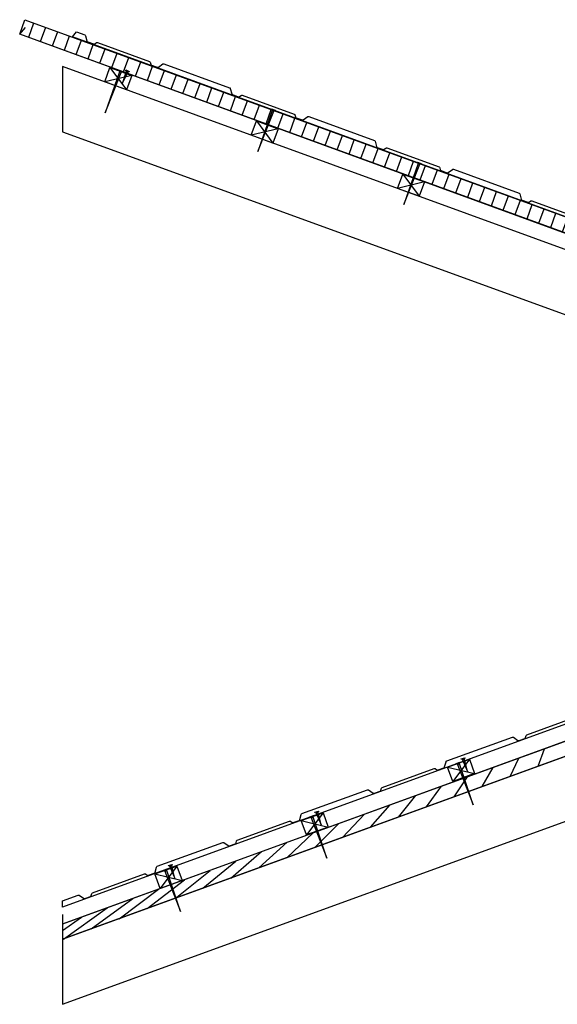
# Model space of a CAD drawing. Units: millimetres. Extents: x -18498 to 4344, y -239 to 8127.
# Drawn here: x 840 to 1719, y 4556 to 6167 of the extents above; entities that cross this region are included whole.
import ezdxf

# ---------------------------------------------------------------- set-up
doc = ezdxf.new("R2010")
doc.units = ezdxf.units.MM
doc.layers.get('0').update_dxf_attribs({"lineweight": 25})
for name, color, linetype, lineweight in [('_BLR-CAD-TILEPROFILES (2D)', 7, 'Continuous', 25), ('_BLR-CAD-TILEPROFILES (2D)-1', 7, 'Continuous', 25), ('_Britmet Tileform LTD (3D)', 7, 'Continuous', 25), ('_Britmet Tileform LTD (3D)-2', 7, 'Continuous', 25), ('None', 7, 'Continuous', 25)]:
    doc.layers.add(name, color=color, linetype=linetype, lineweight=lineweight)
pattern_1 = [(45, (-436670289.6586879, -441087241.9937892), (-13.25825214724777, 13.25825214724777), [])]

# ---------------------------------------------------------------- blocks, each defined once
blk = doc.blocks.new('Group-225')
at = {"layer": 'None', "color": 7, "linetype": 'Continuous', "lineweight": 25}
for p, q in [((1465.413803371783, 4676.242880018423), (1438.25598736506, 4639.7537990524)), ((1429.705483781918, 4663.246114572048), (1473.964306954924, 4652.750564498775))]:
    blk.add_line(p, q, dxfattribs=at)
at = {"layer": 'None', "color": 7, "linetype": 'Continuous', "lineweight": 25, "flags": 128}
blk.add_lwpolyline([(1429.705483781918, 4663.246114572047), (1465.413803371783, 4676.242880018423), (1473.964306954924, 4652.750564498775), (1438.25598736506, 4639.7537990524)], close=True, dxfattribs=at)
blk = doc.blocks.new('Group-226')
at = {"layer": 'None', "color": 7, "linetype": 'Continuous', "lineweight": 25, "flags": 128}
for points in [[(1457.901937556791, 4678.904132162066), (1458.217874080989, 4677.955351833077), (1452.335436041252, 4675.996545383052), (1452.019499517055, 4676.945325712041)], [(1453.391652192855, 4676.348257206688), (1454.185169380224, 4675.34771060077), (1457.126388400092, 4676.327113825782), (1457.161657929386, 4677.603640009441)], [(1454.185169380224, 4675.34771060077), (1462.132380560568, 4656.071187717869), (1457.126388400092, 4676.327113825783)]]:
    blk.add_lwpolyline(points, close=True, dxfattribs=at)
blk = doc.blocks.new('Group-227')
at = {"layer": 'None', "color": 7, "linetype": 'Continuous', "lineweight": 25, "flags": 128}
for points in [[(1449.740809830905, 4671.602554660173), (1450.082829974231, 4670.662862039388), (1444.256735725358, 4668.542337150769), (1443.914715582032, 4669.482029771554)], [(1445.302835115585, 4668.923086190895), (1446.123683459567, 4667.94483722798), (1449.036730584004, 4669.005099672289), (1449.036730584004, 4670.282112999261)], [(1446.123683459567, 4667.94483722798), (1471.550869153794, 4601.601726863358), (1449.036730584004, 4669.005099672289)]]:
    blk.add_lwpolyline(points, close=True, dxfattribs=at)
blk = doc.blocks.new('Group-228')
at = {"layer": 'None', "color": 7, "linetype": 'Continuous', "lineweight": 25}
for p, q in [((1704.719665008723, 4763.595235196974), (1677.561849002, 4727.106154230951)), ((1669.011345418859, 4750.598469750598), (1713.270168591865, 4740.102919677326))]:
    blk.add_line(p, q, dxfattribs=at)
at = {"layer": 'None', "color": 7, "linetype": 'Continuous', "lineweight": 25, "flags": 128}
blk.add_lwpolyline([(1669.011345418859, 4750.598469750598), (1704.719665008723, 4763.595235196974), (1713.270168591865, 4740.102919677326), (1677.561849002, 4727.106154230951)], close=True, dxfattribs=at)
blk = doc.blocks.new('Group-229')
at = {"layer": 'None', "color": 7, "linetype": 'Continuous', "lineweight": 25, "flags": 128}
for points in [[(1697.207799193731, 4766.256487340617), (1697.523735717929, 4765.307707011628), (1691.641297678193, 4763.348900561603), (1691.325361153995, 4764.297680890592)], [(1692.697513829795, 4763.700612385238), (1693.491031017164, 4762.700065779321), (1696.432250037032, 4763.679469004333), (1696.467519566327, 4764.955995187992)], [(1693.491031017164, 4762.700065779321), (1701.438242197509, 4743.42354289642), (1696.432250037032, 4763.679469004333)]]:
    blk.add_lwpolyline(points, close=True, dxfattribs=at)
blk = doc.blocks.new('Group-230')
at = {"layer": 'None', "color": 7, "linetype": 'Continuous', "lineweight": 25, "flags": 128}
for points in [[(1689.046671467845, 4758.954909838724), (1689.388691611171, 4758.015217217939), (1683.562597362298, 4755.89469232932), (1683.220577218973, 4756.834384950105)], [(1684.608696752526, 4756.275441369446), (1685.429545096507, 4755.297192406531), (1688.342592220944, 4756.35745485084), (1688.342592220944, 4757.634468177812)], [(1685.429545096507, 4755.297192406531), (1710.856730790735, 4688.954082041909), (1688.342592220944, 4756.35745485084)]]:
    blk.add_lwpolyline(points, close=True, dxfattribs=at)
blk = doc.blocks.new('Group-231')
at = {"layer": 'None', "color": 7, "linetype": 'Continuous', "lineweight": 25}
for p, q in [((1944.025526645664, 4850.947590375524), (1916.86771063894, 4814.458509409501)), ((1908.317207055799, 4837.950824929149), (1952.576030228805, 4827.455274855876))]:
    blk.add_line(p, q, dxfattribs=at)
at = {"layer": 'None', "color": 7, "linetype": 'Continuous', "lineweight": 25, "flags": 128}
blk.add_lwpolyline([(1908.317207055799, 4837.950824929148), (1944.025526645663, 4850.947590375524), (1952.576030228805, 4827.455274855876), (1916.86771063894, 4814.458509409501)], close=True, dxfattribs=at)
blk = doc.blocks.new('Group-232')
at = {"layer": 'None', "color": 7, "linetype": 'Continuous', "lineweight": 25, "flags": 128}
for points in [[(1936.513660830672, 4853.608842519167), (1936.82959735487, 4852.660062190178), (1930.947159315133, 4850.701255740153), (1930.631222790935, 4851.650036069143)], [(1932.003375466736, 4851.052967563789), (1932.796892654104, 4850.052420957872), (1935.738111673973, 4851.031824182884), (1935.773381203267, 4852.308350366542)], [(1932.796892654104, 4850.052420957872), (1940.744103834449, 4830.77589807497), (1935.738111673973, 4851.031824182885)]]:
    blk.add_lwpolyline(points, close=True, dxfattribs=at)
blk = doc.blocks.new('Group-233')
at = {"layer": 'None', "color": 7, "linetype": 'Continuous', "lineweight": 25, "flags": 128}
for points in [[(1928.352533104786, 4846.307265017274), (1928.694553248112, 4845.367572396489), (1922.868458999239, 4843.24704750787), (1922.526438855913, 4844.186740128655)], [(1923.914558389466, 4843.627796547997), (1924.735406733448, 4842.649547585082), (1927.648453857884, 4843.709810029391), (1927.648453857884, 4844.986823356362)], [(1924.735406733448, 4842.649547585082), (1950.162592427675, 4776.306437220459), (1927.648453857884, 4843.709810029391)]]:
    blk.add_lwpolyline(points, close=True, dxfattribs=at)
blk = doc.blocks.new('Group-251')
at = {"layer": 'None', "color": 7, "linetype": 'Continuous', "lineweight": 25}
for p, q in [((1356.130523881059, 5982.914337530089), (1383.266725870095, 5946.409179790255)), ((1391.831140374539, 5969.896427483334), (1347.566109376614, 5959.427089837009))]:
    blk.add_line(p, q, dxfattribs=at)
at = {"layer": 'None', "color": 7, "linetype": 'Continuous', "lineweight": 25, "flags": 128}
blk.add_lwpolyline([(1356.130523881058, 5982.914337530088), (1391.831140374539, 5969.896427483333), (1383.266725870095, 5946.409179790254), (1347.566109376614, 5959.427089837009)], close=True, dxfattribs=at)
blk = doc.blocks.new('Group-252')
at = {"layer": 'None', "color": 7, "linetype": 'Continuous', "lineweight": 25, "flags": 128}
for points in [[(1387.791404741226, 5976.765992753963), (1387.423011294274, 5975.836322775829), (1381.659057429847, 5978.120362146935), (1382.0274508768, 5979.050032125068)], [(1382.657973759611, 5976.433748330399), (1376.343411531291, 5956.562442287145), (1385.539950691825, 5975.291728644846)], [(1382.693999256277, 5977.710253403186), (1382.657973759611, 5976.433748330399), (1385.539950691825, 5975.291728644845), (1386.388069467846, 5976.246431519578)]]:
    blk.add_lwpolyline(points, close=True, dxfattribs=at)
blk = doc.blocks.new('Group-253')
at = {"layer": 'None', "color": 7, "linetype": 'Continuous', "lineweight": 25, "flags": 128}
for points in [[(1376.846050796685, 5976.425013571185), (1376.503474216507, 5975.485523663462), (1370.678636788623, 5977.609498460564), (1371.021213368801, 5978.548988368288)], [(1371.723754249381, 5975.951116872023), (1348.517806775062, 5908.798796979107), (1374.636172963323, 5974.88912947347)], [(1371.724510511429, 5977.22812997506), (1371.723754249381, 5975.951116872023), (1374.636172963323, 5974.88912947347), (1375.457600493702, 5975.866892148969)]]:
    blk.add_lwpolyline(points, close=True, dxfattribs=at)
blk = doc.blocks.new('Group-254')
at = {"layer": 'None', "color": 7, "linetype": 'Continuous', "lineweight": 25}
for p, q in [((1631.24756811754, 5882.847570536109), (1586.982537119616, 5872.378232889784)), ((1595.546951624059, 5895.865480582865), (1622.683153613097, 5859.360322843031))]:
    blk.add_line(p, q, dxfattribs=at)
at = {"layer": 'None', "color": 7, "linetype": 'Continuous', "lineweight": 25, "flags": 128}
blk.add_lwpolyline([(1595.54695162406, 5895.865480582864), (1631.247568117541, 5882.847570536109), (1622.683153613097, 5859.360322843029), (1586.982537119616, 5872.378232889784)], close=True, dxfattribs=at)
blk = doc.blocks.new('Group-255')
at = {"layer": 'None', "color": 7, "linetype": 'Continuous', "lineweight": 25, "flags": 128}
for points in [[(1626.33749286609, 5913.287673391232), (1625.994916285912, 5912.348183483508), (1620.170078858029, 5914.472158280611), (1620.512655438206, 5915.411648188334)], [(1621.215952580833, 5914.090789795106), (1621.215196318787, 5912.813776692069), (1624.127615032728, 5911.751789293517), (1624.949042563107, 5912.729551969014)], [(1621.215196318787, 5912.813776692069), (1598.009248844468, 5845.661456799153), (1624.127615032728, 5911.751789293517)]]:
    blk.add_lwpolyline(points, close=True, dxfattribs=at)
blk = doc.blocks.new('Group-256')
at = {"layer": 'None', "color": 7, "linetype": 'Continuous', "lineweight": 25}
for p, q in [((1834.963379367061, 5808.816623635641), (1862.099581356097, 5772.311465895807)), ((1870.663995860541, 5795.798713588884), (1826.398964862617, 5785.329375942561))]:
    blk.add_line(p, q, dxfattribs=at)
at = {"layer": 'None', "color": 7, "linetype": 'Continuous', "lineweight": 25, "flags": 128}
blk.add_lwpolyline([(1834.963379367061, 5808.81662363564), (1870.663995860542, 5795.798713588885), (1862.099581356098, 5772.311465895806), (1826.398964862617, 5785.329375942561)], close=True, dxfattribs=at)
blk = doc.blocks.new('Group-257')
at = {"layer": 'None', "color": 7, "linetype": 'Continuous', "lineweight": 25, "flags": 128}
for points in [[(1860.026363325433, 5825.815819267124), (1836.820415851113, 5758.66349937421), (1862.938782039375, 5824.753831868573)], [(1865.148659872737, 5826.289715966288), (1864.806083292559, 5825.350226058565), (1858.981245864675, 5827.474200855667), (1859.323822444853, 5828.41369076339)], [(1860.027119587481, 5827.09283237016), (1860.026363325433, 5825.815819267124), (1862.938782039375, 5824.753831868573), (1863.760209569755, 5825.731594544071)]]:
    blk.add_lwpolyline(points, close=True, dxfattribs=at)
blk = doc.blocks.new('Britmet Tileform LTD (3D)-2')
at = {"color": 7, "linetype": 'Continuous', "lineweight": 25, "flags": 128}
for points in [[(2281.493992311188, 5619.419256906311), (2117.765011056259, 5679.12156345927), (2108.568992311192, 5708.976505366945), (1208.522099048222, 6037.444002654663), (1218.034774165031, 6048.767142346687)], [(1278.668992311192, 4596.694572106182), (1278.668992311192, 4581.73337167008), (2293.193992311192, 4950.682226093388), (2293.193992311192, 4950.682226093388)]]:
    blk.add_lwpolyline(points, dxfattribs=at)
at = {"color": 7, "lineweight": 25, "flags": 128}
for points in [[(2210.529304012085, 5699.141406679466), (1294.606762558357, 6033.124357831495), (1301.542523943161, 6041.38014225242), (1315.110642951557, 6036.432649180772, -0.177000962602613), (1316.231498789713, 6035.20243977316), (1318.517346948763, 6026.562045875284, 0.2112601513243303), (1319.887281862067, 6025.058456599317), (1329.204890793596, 6021.660873956911, 0.2339891619241725), (1331.2211302257, 6021.929725086573), (1334.021867100751, 6023.899124345552, -0.1794297513626852), (1335.671517545222, 6024.119093451623), (1420.804207175321, 5993.076220680915, -0.1794297513615694), (1421.925063013505, 5991.846011273303), (1422.800726706002, 5988.536045475568, 0.2339891619228592), (1424.170661619304, 5987.032456199597), (1433.488270550833, 5983.634873557192, 0.2112601513258807), (1435.504509982938, 5983.903724686853), (1442.815603596451, 5989.044679723722, -0.177000962603061), (1444.465254040902, 5989.264648829811), (1551.862099697769, 5950.103350975988, -0.1770009626012679), (1552.982955535924, 5948.873141568376), (1555.268803694975, 5940.2327476705, 0.2112601513280984), (1556.638738608278, 5938.729158394533), (1565.956347539808, 5935.331575752124, 0.2339891619241981), (1567.972586971913, 5935.600426881786), (1570.773323846963, 5937.569826140765, -0.1794297513601841), (1572.422974291434, 5937.789795246834), (1657.555663921533, 5906.746922476129, -0.1794297513593075), (1658.676519759716, 5905.516713068516), (1659.552183452214, 5902.206747270781, 0.2339891619234892), (1660.922118365516, 5900.703157994812), (1670.239727297044, 5897.305575352405, 0.2112601513231841), (1672.255966729149, 5897.574426482064), (1679.567060342664, 5902.715381518937, -0.1770009625983954), (1681.216710787114, 5902.935350625025), (1788.613556443981, 5863.774052771199, -0.1770009626006896), (1789.734412282137, 5862.543843363589), (1792.020260441186, 5853.903449465713, 0.2112601513252275), (1793.390195354489, 5852.399860189743), (1802.707804286018, 5849.002277547337, 0.2339891619244478), (1804.724043718124, 5849.271128677002), (1807.524780593176, 5851.240527935978, -0.1794297513613976), (1809.174431037645, 5851.460497042049), (1894.307120667745, 5820.417624271343, -0.1794297513608897), (1895.427976505929, 5819.187414863729), (1896.303640198425, 5815.877449065996, 0.2339891619238287), (1897.673575111727, 5814.373859790025), (1906.991184043256, 5810.976277147618, 0.2112601513238725), (1909.00742347536, 5811.24512827728), (1916.318517088874, 5816.386083314149, -0.177000962601973), (1917.968167533327, 5816.606052420238), (2025.365013190192, 5777.444754566415, -0.1770009626017683), (2026.48586902835, 5776.214545158799), (2028.771717187397, 5767.574151260927, 0.2112601513240765), (2030.141652100701, 5766.070561984956), (2039.459261032231, 5762.672979342553, 0.2339891619235069), (2041.475500464336, 5762.941830472212), (2044.276237339387, 5764.91122973119, -0.1794297513637862), (2045.925887783858, 5765.131198837264), (2131.058577413957, 5734.088326066557, -0.1794297513586097)], [(2275.179632079121, 4971.494547125341), (1278.668992311192, 4608.794336120246), (1278.668992311192, 4619.576857272172), (1303.94003890289, 4628.774766020303, -0.1770009626022074), (1305.589558789816, 4628.553820010733), (1312.897606588302, 4623.408536161252, 0.211260151324756), (1314.9136864501, 4623.138491038446), (1324.233305835417, 4626.530555089393, 0.2339891619230759), (1325.604130951434, 4628.033332810413), (1326.481754690367, 4631.342779449564, -0.1794297513606039), (1327.603338876227, 4632.572324857672), (1412.754397525633, 4663.56477562231, -0.1794297513604062), (1414.403917412578, 4663.343829612757), (1417.203487495502, 4661.37277207039, 0.2339891619234276), (1419.219567357301, 4661.102726947582), (1428.539186742618, 4664.494790998528, 0.2112601513251053), (1429.910011858635, 4665.997568719546), (1432.200976557947, 4674.636607396574, -0.1770009626030161), (1433.322560743781, 4675.866152804681), (1540.742579340912, 4714.963842138358, -0.1770009626017575), (1542.392099227837, 4714.742896128788), (1549.700147026323, 4709.597612279307, 0.2112601513253227), (1551.716226888121, 4709.327567156502), (1561.035846273439, 4712.719631207447, 0.2339891619230207), (1562.406671389456, 4714.222408928468), (1563.284295128388, 4717.531855567619, -0.1794297513605815), (1564.405879314247, 4718.761400975726), (1649.556937963653, 4749.753851740365, -0.1794297513593261), (1651.206457850599, 4749.532905730812), (1654.006027933524, 4747.561848188445, 0.2339891619236721), (1656.022107795321, 4747.291803065637), (1665.341727180639, 4750.683867116582, 0.2112601513247697), (1666.712552296657, 4752.186644837601), (1669.003516995968, 4760.825683514629, -0.1770009626029352), (1670.125101181801, 4762.055228922735), (1777.545119778932, 4801.152918256413, -0.1770009626007116), (1779.194639665858, 4800.931972246843), (1786.502687464345, 4795.786688397361, 0.2112601513246845), (1788.518767326141, 4795.516643274555), (1797.838386711459, 4798.908707325501, 0.2339891619224625), (1799.209211827475, 4800.411485046523), (1800.086835566408, 4803.720931685673, -0.179429751359257), (1801.208419752268, 4804.95047709378), (1886.359478401674, 4835.942927858419, -0.1794297513593261), (1888.00899828862, 4835.721981848867), (1890.808568371544, 4833.7509243065, 0.233989161924197), (1892.824648233342, 4833.480879183691), (1902.144267618659, 4836.872943234637, 0.2112601513251053), (1903.515092734677, 4838.375720955655), (1905.806057433989, 4847.014759632682, -0.1770009626024275), (1906.927641619822, 4848.244305040791), (2014.347660216955, 4887.341994374466, -0.1770009626017352), (2015.99718010388, 4887.121048364897), (2023.305227902365, 4881.975764515417, 0.2112601513247231), (2025.321307764163, 4881.70571939261), (2034.640927149479, 4885.097783443556, 0.2339891619228078), (2036.011752265495, 4886.600561164578), (2036.889376004429, 4889.910007803727, -0.1794297513597941), (2038.010960190288, 4891.139553211835), (2123.162018839694, 4922.132003976474, -0.1794297513593523)]]:
    blk.add_lwpolyline(points, format="xyb", dxfattribs=at)
at = {"layer": 'None', "color": 7, "linetype": 'Continuous', "lineweight": 25, "flags": 128}
for points in [[(1217.123273423417, 6061.378018152795), (2210.529304012085, 5699.141406679466), (2201.96488950764, 5675.654158986386), (1208.558858918973, 6037.890770459716)], [(1278.668992311193, 5878.085812427985), (2271.493992311192, 5516.727064592644), (2271.493992311191, 5623.144841840233), (1278.668992311193, 5984.503589675576)], [(1278.668992311192, 4556.383299585554), (2292.024214526786, 4925.214437210241), (2283.989369405704, 4947.289992749228), (1278.668992311192, 4581.383299585553)], [(2283.193992311191, 4815.582721914221), (2283.193992311192, 4922.000499161812), (1278.668992311192, 4556.383299585556), (1278.668992311192, 4449.965522337965)]]:
    blk.add_lwpolyline(points, close=True, dxfattribs=at)
at = {"layer": 'None', "color": 7}
for name in ['Group-251', 'Group-253', 'Group-252', 'Group-255', 'Group-254', 'Group-257', 'Group-256', 'Group-231', 'Group-232', 'Group-233', 'Group-228', 'Group-230', 'Group-229', 'Group-225', 'Group-226', 'Group-227']:
    blk.add_blockref(name, (0, 0), dxfattribs=at)
blk = doc.blocks.new('BLR-CAD-TILEPROFILES (2D)')
at = {"layer": '_Britmet Tileform LTD (3D)-2'}
blk.add_blockref('Britmet Tileform LTD (3D)-2', (6704.943004220579, -3838.479134183222), dxfattribs=at)
blk = doc.blocks.new('Group-17')
at = {"layer": 'None', "color": 7, "linetype": 'Continuous', "lineweight": 25}
for p, q in [((1465.413803371783, 4676.242880018423), (1438.25598736506, 4639.7537990524)), ((1429.705483781918, 4663.246114572048), (1473.964306954924, 4652.750564498775))]:
    blk.add_line(p, q, dxfattribs=at)
at = {"layer": 'None', "color": 7, "linetype": 'Continuous', "lineweight": 25, "flags": 128}
blk.add_lwpolyline([(1429.705483781918, 4663.246114572047), (1465.413803371783, 4676.242880018423), (1473.964306954924, 4652.750564498775), (1438.25598736506, 4639.7537990524)], close=True, dxfattribs=at)
blk = doc.blocks.new('Group-18')
at = {"layer": 'None', "color": 7, "linetype": 'Continuous', "lineweight": 25, "flags": 128}
for points in [[(1457.901937556791, 4678.904132162066), (1458.217874080989, 4677.955351833077), (1452.335436041252, 4675.996545383052), (1452.019499517055, 4676.945325712041)], [(1453.391652192855, 4676.348257206688), (1454.185169380224, 4675.34771060077), (1457.126388400092, 4676.327113825782), (1457.161657929386, 4677.603640009441)], [(1454.185169380224, 4675.34771060077), (1462.132380560568, 4656.071187717869), (1457.126388400092, 4676.327113825783)]]:
    blk.add_lwpolyline(points, close=True, dxfattribs=at)
blk = doc.blocks.new('Group-19')
at = {"layer": 'None', "color": 7, "linetype": 'Continuous', "lineweight": 25, "flags": 128}
for points in [[(1449.740809830905, 4671.602554660173), (1450.082829974231, 4670.662862039388), (1444.256735725358, 4668.542337150769), (1443.914715582032, 4669.482029771554)], [(1445.302835115585, 4668.923086190895), (1446.123683459567, 4667.94483722798), (1449.036730584004, 4669.005099672289), (1449.036730584004, 4670.282112999261)], [(1446.123683459567, 4667.94483722798), (1471.550869153794, 4601.601726863358), (1449.036730584004, 4669.005099672289)]]:
    blk.add_lwpolyline(points, close=True, dxfattribs=at)
blk = doc.blocks.new('Group-20')
at = {"layer": 'None', "color": 7, "linetype": 'Continuous', "lineweight": 25}
for p, q in [((1704.719665008723, 4763.595235196974), (1677.561849002, 4727.106154230951)), ((1669.011345418859, 4750.598469750598), (1713.270168591865, 4740.102919677326))]:
    blk.add_line(p, q, dxfattribs=at)
at = {"layer": 'None', "color": 7, "linetype": 'Continuous', "lineweight": 25, "flags": 128}
blk.add_lwpolyline([(1669.011345418859, 4750.598469750598), (1704.719665008723, 4763.595235196974), (1713.270168591865, 4740.102919677326), (1677.561849002, 4727.106154230951)], close=True, dxfattribs=at)
blk = doc.blocks.new('Group-21')
at = {"layer": 'None', "color": 7, "linetype": 'Continuous', "lineweight": 25, "flags": 128}
for points in [[(1697.207799193731, 4766.256487340617), (1697.523735717929, 4765.307707011628), (1691.641297678193, 4763.348900561603), (1691.325361153995, 4764.297680890592)], [(1692.697513829795, 4763.700612385238), (1693.491031017164, 4762.700065779321), (1696.432250037032, 4763.679469004333), (1696.467519566327, 4764.955995187992)], [(1693.491031017164, 4762.700065779321), (1701.438242197509, 4743.42354289642), (1696.432250037032, 4763.679469004333)]]:
    blk.add_lwpolyline(points, close=True, dxfattribs=at)
blk = doc.blocks.new('Group-22')
at = {"layer": 'None', "color": 7, "linetype": 'Continuous', "lineweight": 25, "flags": 128}
for points in [[(1689.046671467845, 4758.954909838724), (1689.388691611171, 4758.015217217939), (1683.562597362298, 4755.89469232932), (1683.220577218973, 4756.834384950105)], [(1684.608696752526, 4756.275441369446), (1685.429545096507, 4755.297192406531), (1688.342592220944, 4756.35745485084), (1688.342592220944, 4757.634468177812)], [(1685.429545096507, 4755.297192406531), (1710.856730790735, 4688.954082041909), (1688.342592220944, 4756.35745485084)]]:
    blk.add_lwpolyline(points, close=True, dxfattribs=at)
blk = doc.blocks.new('Group-23')
at = {"layer": 'None', "color": 7, "linetype": 'Continuous', "lineweight": 25}
for p, q in [((1944.025526645664, 4850.947590375524), (1916.86771063894, 4814.458509409501)), ((1908.317207055799, 4837.950824929149), (1952.576030228805, 4827.455274855876))]:
    blk.add_line(p, q, dxfattribs=at)
at = {"layer": 'None', "color": 7, "linetype": 'Continuous', "lineweight": 25, "flags": 128}
blk.add_lwpolyline([(1908.317207055799, 4837.950824929148), (1944.025526645663, 4850.947590375524), (1952.576030228805, 4827.455274855876), (1916.86771063894, 4814.458509409501)], close=True, dxfattribs=at)
blk = doc.blocks.new('Group-24')
at = {"layer": 'None', "color": 7, "linetype": 'Continuous', "lineweight": 25, "flags": 128}
for points in [[(1936.513660830672, 4853.608842519167), (1936.82959735487, 4852.660062190178), (1930.947159315133, 4850.701255740153), (1930.631222790935, 4851.650036069143)], [(1932.003375466736, 4851.052967563789), (1932.796892654104, 4850.052420957872), (1935.738111673973, 4851.031824182884), (1935.773381203267, 4852.308350366542)], [(1932.796892654104, 4850.052420957872), (1940.744103834449, 4830.77589807497), (1935.738111673973, 4851.031824182885)]]:
    blk.add_lwpolyline(points, close=True, dxfattribs=at)
blk = doc.blocks.new('Group-25')
at = {"layer": 'None', "color": 7, "linetype": 'Continuous', "lineweight": 25, "flags": 128}
for points in [[(1928.352533104786, 4846.307265017274), (1928.694553248112, 4845.367572396489), (1922.868458999239, 4843.24704750787), (1922.526438855913, 4844.186740128655)], [(1923.914558389466, 4843.627796547997), (1924.735406733448, 4842.649547585082), (1927.648453857884, 4843.709810029391), (1927.648453857884, 4844.986823356362)], [(1924.735406733448, 4842.649547585082), (1950.162592427675, 4776.306437220459), (1927.648453857884, 4843.709810029391)]]:
    blk.add_lwpolyline(points, close=True, dxfattribs=at)
blk = doc.blocks.new('Group-43')
at = {"layer": 'None', "color": 7, "linetype": 'Continuous', "lineweight": 25}
for p, q in [((1356.130523881059, 5982.914337530089), (1383.266725870095, 5946.409179790255)), ((1391.831140374539, 5969.896427483334), (1347.566109376614, 5959.427089837009))]:
    blk.add_line(p, q, dxfattribs=at)
at = {"layer": 'None', "color": 7, "linetype": 'Continuous', "lineweight": 25, "flags": 128}
blk.add_lwpolyline([(1356.130523881058, 5982.914337530088), (1391.831140374539, 5969.896427483333), (1383.266725870095, 5946.409179790254), (1347.566109376614, 5959.427089837009)], close=True, dxfattribs=at)
blk = doc.blocks.new('Group-44')
at = {"layer": 'None', "color": 7, "linetype": 'Continuous', "lineweight": 25, "flags": 128}
for points in [[(1387.791404741226, 5976.765992753963), (1387.423011294274, 5975.836322775829), (1381.659057429847, 5978.120362146935), (1382.0274508768, 5979.050032125068)], [(1382.657973759611, 5976.433748330399), (1376.343411531291, 5956.562442287145), (1385.539950691825, 5975.291728644846)], [(1382.693999256277, 5977.710253403186), (1382.657973759611, 5976.433748330399), (1385.539950691825, 5975.291728644845), (1386.388069467846, 5976.246431519578)]]:
    blk.add_lwpolyline(points, close=True, dxfattribs=at)
blk = doc.blocks.new('Group-45')
at = {"layer": 'None', "color": 7, "linetype": 'Continuous', "lineweight": 25, "flags": 128}
for points in [[(1376.846050796685, 5976.425013571185), (1376.503474216507, 5975.485523663462), (1370.678636788623, 5977.609498460564), (1371.021213368801, 5978.548988368288)], [(1371.723754249381, 5975.951116872023), (1348.517806775062, 5908.798796979107), (1374.636172963323, 5974.88912947347)], [(1371.724510511429, 5977.22812997506), (1371.723754249381, 5975.951116872023), (1374.636172963323, 5974.88912947347), (1375.457600493702, 5975.866892148969)]]:
    blk.add_lwpolyline(points, close=True, dxfattribs=at)
blk = doc.blocks.new('Group-46')
at = {"layer": 'None', "color": 7, "linetype": 'Continuous', "lineweight": 25}
for p, q in [((1631.24756811754, 5882.847570536109), (1586.982537119616, 5872.378232889784)), ((1595.546951624059, 5895.865480582865), (1622.683153613097, 5859.360322843031))]:
    blk.add_line(p, q, dxfattribs=at)
at = {"layer": 'None', "color": 7, "linetype": 'Continuous', "lineweight": 25, "flags": 128}
blk.add_lwpolyline([(1595.54695162406, 5895.865480582864), (1631.247568117541, 5882.847570536109), (1622.683153613097, 5859.360322843029), (1586.982537119616, 5872.378232889784)], close=True, dxfattribs=at)
blk = doc.blocks.new('Group-47')
at = {"layer": 'None', "color": 7, "linetype": 'Continuous', "lineweight": 25, "flags": 128}
for points in [[(1626.33749286609, 5913.287673391232), (1625.994916285912, 5912.348183483508), (1620.170078858029, 5914.472158280611), (1620.512655438206, 5915.411648188334)], [(1621.215952580833, 5914.090789795106), (1621.215196318787, 5912.813776692069), (1624.127615032728, 5911.751789293517), (1624.949042563107, 5912.729551969014)], [(1621.215196318787, 5912.813776692069), (1598.009248844468, 5845.661456799153), (1624.127615032728, 5911.751789293517)]]:
    blk.add_lwpolyline(points, close=True, dxfattribs=at)
blk = doc.blocks.new('Group-48')
at = {"layer": 'None', "color": 7, "linetype": 'Continuous', "lineweight": 25}
for p, q in [((1834.963379367061, 5808.816623635641), (1862.099581356097, 5772.311465895807)), ((1870.663995860541, 5795.798713588884), (1826.398964862617, 5785.329375942561))]:
    blk.add_line(p, q, dxfattribs=at)
at = {"layer": 'None', "color": 7, "linetype": 'Continuous', "lineweight": 25, "flags": 128}
blk.add_lwpolyline([(1834.963379367061, 5808.81662363564), (1870.663995860542, 5795.798713588885), (1862.099581356098, 5772.311465895806), (1826.398964862617, 5785.329375942561)], close=True, dxfattribs=at)
blk = doc.blocks.new('Group-49')
at = {"layer": 'None', "color": 7, "linetype": 'Continuous', "lineweight": 25, "flags": 128}
for points in [[(1860.026363325433, 5825.815819267124), (1836.820415851113, 5758.66349937421), (1862.938782039375, 5824.753831868573)], [(1865.148659872737, 5826.289715966288), (1864.806083292559, 5825.350226058565), (1858.981245864675, 5827.474200855667), (1859.323822444853, 5828.41369076339)], [(1860.027119587481, 5827.09283237016), (1860.026363325433, 5825.815819267124), (1862.938782039375, 5824.753831868573), (1863.760209569755, 5825.731594544071)]]:
    blk.add_lwpolyline(points, close=True, dxfattribs=at)
blk = doc.blocks.new('Britmet Tileform LTD (3D)')
at = {"layer": 'None', "linetype": 'Continuous', "lineweight": 25}
h = blk.add_hatch(dxfattribs=at)
h.set_pattern_fill('Fill1238ANSI31w', style=0, pattern_type=2)
h.set_pattern_definition(pattern_1)
h.paths.add_polyline_path([(1217.123273423417, 6061.378018152795), (2210.529304012085, 5699.141406679466), (2201.96488950764, 5675.654158986386), (1208.558858918973, 6037.890770459716)])
h = blk.add_hatch(dxfattribs=at)
h.set_pattern_fill('Fill1238ANSI31w', style=0, pattern_type=2)
h.set_pattern_definition(pattern_1)
h.paths.add_polyline_path([(1278.668992311192, 4556.383299585554), (2292.024214526786, 4925.214437210241), (2283.989369405704, 4947.289992749228), (1278.668992311192, 4581.383299585553)])
at = {"linetype": 'Continuous', "flags": 128}
for points in [[(2281.493992311188, 5619.419256906311), (2117.765011056259, 5679.12156345927), (2108.568992311192, 5708.976505366945), (1208.522099048222, 6037.444002654663), (1218.034774165031, 6048.767142346687)], [(1278.668992311192, 4596.694572106182), (1278.668992311192, 4581.73337167008), (2293.193992311192, 4950.682226093388), (2293.193992311192, 4950.682226093388)]]:
    blk.add_lwpolyline(points, dxfattribs=at)
at = {"flags": 128}
for points in [[(2210.529304012085, 5699.141406679466), (1294.606762558357, 6033.124357831495), (1301.542523943161, 6041.38014225242), (1315.110642951557, 6036.432649180772, -0.177000962602613), (1316.231498789713, 6035.20243977316), (1318.517346948763, 6026.562045875284, 0.2112601513243303), (1319.887281862067, 6025.058456599317), (1329.204890793596, 6021.660873956911, 0.2339891619241725), (1331.2211302257, 6021.929725086573), (1334.021867100751, 6023.899124345552, -0.1794297513626852), (1335.671517545222, 6024.119093451623), (1420.804207175321, 5993.076220680915, -0.1794297513615694), (1421.925063013505, 5991.846011273303), (1422.800726706002, 5988.536045475568, 0.2339891619228592), (1424.170661619304, 5987.032456199597), (1433.488270550833, 5983.634873557192, 0.2112601513258807), (1435.504509982938, 5983.903724686853), (1442.815603596451, 5989.044679723722, -0.177000962603061), (1444.465254040902, 5989.264648829811), (1551.862099697769, 5950.103350975988, -0.1770009626012679), (1552.982955535924, 5948.873141568376), (1555.268803694975, 5940.2327476705, 0.2112601513280984), (1556.638738608278, 5938.729158394533), (1565.956347539808, 5935.331575752124, 0.2339891619241981), (1567.972586971913, 5935.600426881786), (1570.773323846963, 5937.569826140765, -0.1794297513601841), (1572.422974291434, 5937.789795246834), (1657.555663921533, 5906.746922476129, -0.1794297513593075), (1658.676519759716, 5905.516713068516), (1659.552183452214, 5902.206747270781, 0.2339891619234892), (1660.922118365516, 5900.703157994812), (1670.239727297044, 5897.305575352405, 0.2112601513231841), (1672.255966729149, 5897.574426482064), (1679.567060342664, 5902.715381518937, -0.1770009625983954), (1681.216710787114, 5902.935350625025), (1788.613556443981, 5863.774052771199, -0.1770009626006896), (1789.734412282137, 5862.543843363589), (1792.020260441186, 5853.903449465713, 0.2112601513252275), (1793.390195354489, 5852.399860189743), (1802.707804286018, 5849.002277547337, 0.2339891619244478), (1804.724043718124, 5849.271128677002), (1807.524780593176, 5851.240527935978, -0.1794297513613976), (1809.174431037645, 5851.460497042049), (1894.307120667745, 5820.417624271343, -0.1794297513608897), (1895.427976505929, 5819.187414863729), (1896.303640198425, 5815.877449065996, 0.2339891619238287), (1897.673575111727, 5814.373859790025), (1906.991184043256, 5810.976277147618, 0.2112601513238725), (1909.00742347536, 5811.24512827728), (1916.318517088874, 5816.386083314149, -0.177000962601973), (1917.968167533327, 5816.606052420238), (2025.365013190192, 5777.444754566415, -0.1770009626017683), (2026.48586902835, 5776.214545158799), (2028.771717187397, 5767.574151260927, 0.2112601513240765), (2030.141652100701, 5766.070561984956), (2039.459261032231, 5762.672979342553, 0.2339891619235069), (2041.475500464336, 5762.941830472212), (2044.276237339387, 5764.91122973119, -0.1794297513637862), (2045.925887783858, 5765.131198837264), (2131.058577413957, 5734.088326066557, -0.1794297513586097)], [(2275.179632079121, 4971.494547125341), (1278.668992311192, 4608.794336120246), (1278.668992311192, 4619.576857272172), (1303.94003890289, 4628.774766020303, -0.1770009626022074), (1305.589558789816, 4628.553820010733), (1312.897606588302, 4623.408536161252, 0.211260151324756), (1314.9136864501, 4623.138491038446), (1324.233305835417, 4626.530555089393, 0.2339891619230759), (1325.604130951434, 4628.033332810413), (1326.481754690367, 4631.342779449564, -0.1794297513606039), (1327.603338876227, 4632.572324857672), (1412.754397525633, 4663.56477562231, -0.1794297513604062), (1414.403917412578, 4663.343829612757), (1417.203487495502, 4661.37277207039, 0.2339891619234276), (1419.219567357301, 4661.102726947582), (1428.539186742618, 4664.494790998528, 0.2112601513251053), (1429.910011858635, 4665.997568719546), (1432.200976557947, 4674.636607396574, -0.1770009626030161), (1433.322560743781, 4675.866152804681), (1540.742579340912, 4714.963842138358, -0.1770009626017575), (1542.392099227837, 4714.742896128788), (1549.700147026323, 4709.597612279307, 0.2112601513253227), (1551.716226888121, 4709.327567156502), (1561.035846273439, 4712.719631207447, 0.2339891619230207), (1562.406671389456, 4714.222408928468), (1563.284295128388, 4717.531855567619, -0.1794297513605815), (1564.405879314247, 4718.761400975726), (1649.556937963653, 4749.753851740365, -0.1794297513593261), (1651.206457850599, 4749.532905730812), (1654.006027933524, 4747.561848188445, 0.2339891619236721), (1656.022107795321, 4747.291803065637), (1665.341727180639, 4750.683867116582, 0.2112601513247697), (1666.712552296657, 4752.186644837601), (1669.003516995968, 4760.825683514629, -0.1770009626029352), (1670.125101181801, 4762.055228922735), (1777.545119778932, 4801.152918256413, -0.1770009626007116), (1779.194639665858, 4800.931972246843), (1786.502687464345, 4795.786688397361, 0.2112601513246845), (1788.518767326141, 4795.516643274555), (1797.838386711459, 4798.908707325501, 0.2339891619224625), (1799.209211827475, 4800.411485046523), (1800.086835566408, 4803.720931685673, -0.179429751359257), (1801.208419752268, 4804.95047709378), (1886.359478401674, 4835.942927858419, -0.1794297513593261), (1888.00899828862, 4835.721981848867), (1890.808568371544, 4833.7509243065, 0.233989161924197), (1892.824648233342, 4833.480879183691), (1902.144267618659, 4836.872943234637, 0.2112601513251053), (1903.515092734677, 4838.375720955655), (1905.806057433989, 4847.014759632682, -0.1770009626024275), (1906.927641619822, 4848.244305040791), (2014.347660216955, 4887.341994374466, -0.1770009626017352), (2015.99718010388, 4887.121048364897), (2023.305227902365, 4881.975764515417, 0.2112601513247231), (2025.321307764163, 4881.70571939261), (2034.640927149479, 4885.097783443556, 0.2339891619228078), (2036.011752265495, 4886.600561164578), (2036.889376004429, 4889.910007803727, -0.1794297513597941), (2038.010960190288, 4891.139553211835), (2123.162018839694, 4922.132003976474, -0.1794297513593523)]]:
    blk.add_lwpolyline(points, format="xyb", dxfattribs=at)
at = {"layer": 'None', "color": 7, "linetype": 'Continuous', "lineweight": 25, "flags": 128}
for points in [[(1217.123273423417, 6061.378018152795), (2210.529304012085, 5699.141406679466), (2201.96488950764, 5675.654158986386), (1208.558858918973, 6037.890770459716)], [(1278.668992311193, 5878.085812427985), (2271.493992311192, 5516.727064592644), (2271.493992311191, 5623.144841840233), (1278.668992311193, 5984.503589675576)], [(1278.668992311192, 4556.383299585554), (2292.024214526786, 4925.214437210241), (2283.989369405704, 4947.289992749228), (1278.668992311192, 4581.383299585553)], [(2283.193992311191, 4815.582721914221), (2283.193992311192, 4922.000499161812), (1278.668992311192, 4556.383299585556), (1278.668992311192, 4449.965522337965)]]:
    blk.add_lwpolyline(points, close=True, dxfattribs=at)
at = {"layer": 'None', "color": 7}
for name in ['Group-43', 'Group-45', 'Group-44', 'Group-47', 'Group-46', 'Group-49', 'Group-48', 'Group-23', 'Group-24', 'Group-25', 'Group-20', 'Group-22', 'Group-21', 'Group-17', 'Group-18', 'Group-19']:
    blk.add_blockref(name, (0, 0), dxfattribs=at)
blk = doc.blocks.new('BLR-CAD-TILEPROFILES (2D)-1')
at = {"layer": '_Britmet Tileform LTD (3D)'}
blk.add_blockref('Britmet Tileform LTD (3D)', (6704.943004220579, -3838.479134183222), dxfattribs=at)
blk.add_blockref('Britmet Tileform LTD (3D)', (6704.943004220579, -3838.479134183222), dxfattribs=at)

msp = doc.modelspace()

# ---------------------------------------------------------------- block references
at = {"layer": '_BLR-CAD-TILEPROFILES (2D)'}
msp.add_blockref('BLR-CAD-TILEPROFILES (2D)', (-7073.61199653177, 3944.043493812187), dxfattribs=at)
at = {"layer": '_BLR-CAD-TILEPROFILES (2D)-1'}
msp.add_blockref('BLR-CAD-TILEPROFILES (2D)-1', (-7073.61199653177, 3944.043493812187), dxfattribs=at)

doc.saveas('drawing.dxf')
